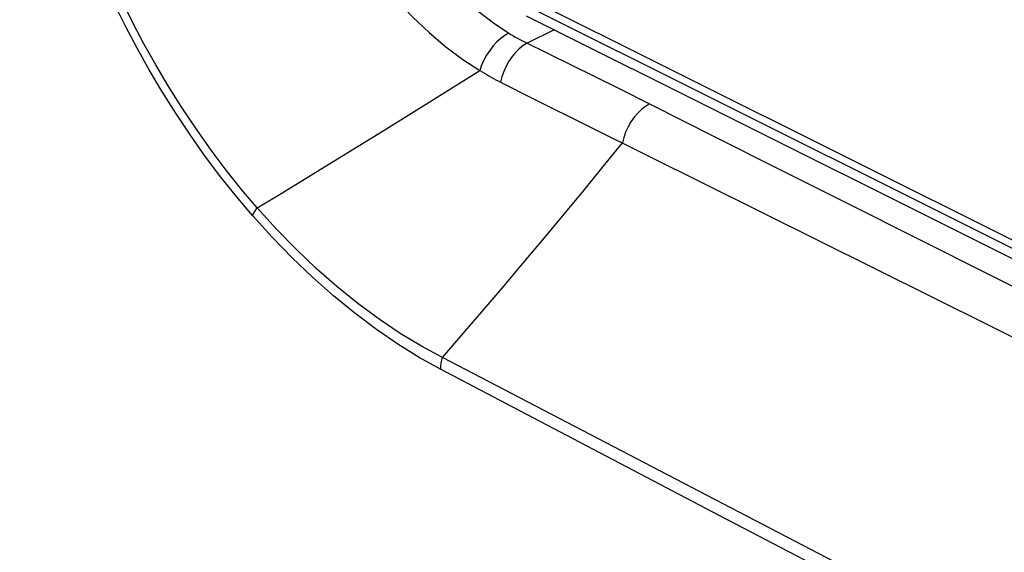
# Model space of a CAD drawing. Units: inches. Extents: x 65.6 to 145, y 111.5 to 185.9.
# Drawn here: x 68.5 to 71, y 159.5 to 160.9 of the extents above; entities that cross this region are included whole.
import ezdxf

# ---------------------------------------------------------------- set-up
doc = ezdxf.new("R2010")
doc.units = ezdxf.units.IN
doc.header["$MEASUREMENT"] = 0
doc.layers.add('ASSI', color=7, linetype='Continuous')
doc.layers.add('RACCORDO', color=7, linetype='Continuous')

# ---------------------------------------------------------------- blocks, each defined once
blk = doc.blocks.new('block 46')
at = {"layer": 'ASSI', "color": 7, "lineweight": 25, "true_color": 0xffffff}
blk.add_lwpolyline([(69.539, 159.9918), (69.5391, 159.995), (69.5393, 159.9982), (69.5396, 160.0014), (69.54, 160.0047), (69.5405, 160.008), (69.541, 160.0113), (69.5417, 160.0147), (69.5425, 160.018), (69.5433, 160.0214)], dxfattribs=at)
blk = doc.blocks.new('block 53')
at = {"layer": 'ASSI', "color": 7, "lineweight": 25, "true_color": 0xffffff}
blk.add_lwpolyline([(69.0648, 160.3798), (69.0658, 160.3818), (69.0669, 160.3838), (69.0681, 160.3859), (69.0693, 160.388), (69.0707, 160.3902), (69.0721, 160.3924), (69.0735, 160.3945), (69.075, 160.3967), (69.0766, 160.399)], dxfattribs=at)
blk = doc.blocks.new('block 54')
at = {"layer": 'ASSI', "color": 7, "lineweight": 25, "true_color": 0xffffff}
blk.add_lwpolyline([(69.5433, 160.0214), (69.5957, 160.0819), (69.6476, 160.1423), (69.699, 160.2027), (69.7499, 160.263), (69.8004, 160.3232), (69.8503, 160.3833), (69.8998, 160.4433), (69.9488, 160.5032), (69.9972, 160.5629)], dxfattribs=at)
blk = doc.blocks.new('block 150')
at = {"layer": 'ASSI', "color": 7, "lineweight": 25, "true_color": 0xffffff}
blk.add_lwpolyline([(69.7008, 160.8341), (69.6906, 160.8267), (69.6807, 160.8178), (69.6713, 160.8076), (69.6626, 160.7965), (69.6547, 160.7845), (69.6479, 160.7719), (69.6423, 160.759), (69.6379, 160.7461)], dxfattribs=at)
blk = doc.blocks.new('block 151')
at = {"layer": 'ASSI', "color": 7, "lineweight": 25, "true_color": 0xffffff}
blk.add_lwpolyline([(69.5169, 160.67), (69.6379, 160.7461)], dxfattribs=at)
blk = doc.blocks.new('block 154')
at = {"layer": 'ASSI', "color": 7, "lineweight": 25, "true_color": 0xffffff}
blk.add_lwpolyline([(69.3937, 160.5932), (69.5169, 160.67)], dxfattribs=at)
blk = doc.blocks.new('block 155')
at = {"layer": 'ASSI', "color": 7, "lineweight": 25, "true_color": 0xffffff}
blk.add_lwpolyline([(69.4212, 162.1344), (69.3915, 162.116), (69.3639, 162.0939), (69.3387, 162.0682), (69.3159, 162.0391), (69.2956, 162.0067), (69.278, 161.9713), (69.2632, 161.9329), (69.2513, 161.8919), (69.2423, 161.8484), (69.2362, 161.8026), (69.2331, 161.7549), (69.2331, 161.7054), (69.2361, 161.6545), (69.2421, 161.6026), (69.251, 161.5499), (69.2629, 161.4968), (69.2777, 161.4436), (69.2952, 161.3906), (69.3154, 161.3379), (69.3382, 161.2858), (69.3635, 161.2346), (69.3911, 161.1846), (69.421, 161.136), (69.4529, 161.0893), (69.4865, 161.0449), (69.5215, 161.0032), (69.5577, 160.9643), (69.5951, 160.9283), (69.6332, 160.8955), (69.672, 160.866)], dxfattribs=at)
blk = doc.blocks.new('block 156')
at = {"layer": 'ASSI', "color": 7, "lineweight": 25, "true_color": 0xffffff}
blk.add_lwpolyline([(69.2684, 160.5159), (69.3937, 160.5932)], dxfattribs=at)
blk = doc.blocks.new('block 157')
at = {"layer": 'ASSI', "color": 7, "lineweight": 25, "true_color": 0xffffff}
blk.add_lwpolyline([(69.0766, 160.399), (69.141, 160.438), (69.2684, 160.5159)], dxfattribs=at)
blk = doc.blocks.new('block 158')
at = {"layer": 'ASSI', "color": 7, "lineweight": 25, "true_color": 0xffffff}
blk.add_lwpolyline([(69.7572, 160.8145), (69.7471, 160.8084), (69.7373, 160.8007), (69.7278, 160.7914), (69.719, 160.7809), (69.7109, 160.7692), (69.7039, 160.7566), (69.6979, 160.7435), (69.6932, 160.73), (69.6898, 160.7165)], dxfattribs=at)
blk = doc.blocks.new('block 235')
at = {"layer": 'ASSI', "color": 7, "lineweight": 25, "true_color": 0xffffff}
blk.add_lwpolyline([(70.0657, 160.6613), (70.0555, 160.6553), (70.0454, 160.6475), (70.0357, 160.6383), (70.0267, 160.6276), (70.0186, 160.6159), (70.0114, 160.6033), (70.0053, 160.5901), (70.0006, 160.5765), (69.9972, 160.5629)], dxfattribs=at)
blk = doc.blocks.new('block 239')
at = {"layer": 'ASSI', "color": 7, "lineweight": 25, "true_color": 0xffffff}
blk.add_lwpolyline([(69.7111, 160.84), (69.7008, 160.8341)], dxfattribs=at)
blk = doc.blocks.new('block 248')
at = {"layer": 'ASSI', "color": 7, "lineweight": 25, "true_color": 0xffffff}
blk.add_lwpolyline([(69.8253, 160.8485), (69.7572, 160.8145)], dxfattribs=at)
blk = doc.blocks.new('block 536')
at = {"layer": 'ASSI', "color": 7, "lineweight": 25, "true_color": 0xffffff}
blk.add_lwpolyline([(69.0648, 160.3798), (69.0245, 160.4274), (68.9851, 160.4768), (68.9466, 160.5282), (68.9085, 160.5822), (68.8713, 160.638), (68.8364, 160.6934), (68.8041, 160.7478), (68.774, 160.8017), (68.7462, 160.854), (68.721, 160.9043), (68.698, 160.953), (68.6767, 161.0004), (68.657, 161.0466), (68.639, 161.0915), (68.6222, 161.1357), (68.6065, 161.1792), (68.5921, 161.222), (68.5786, 161.2644), (68.566, 161.3066), (68.5544, 161.3484), (68.5436, 161.39), (68.5337, 161.4313), (68.5246, 161.4723), (68.5163, 161.5132), (68.5088, 161.5538), (68.5021, 161.5942), (68.4962, 161.6345), (68.4912, 161.6746), (68.4869, 161.7146), (68.4834, 161.7545), (68.4807, 161.7942), (68.4789, 161.8337), (68.478, 161.873), (68.4779, 161.9121), (68.4787, 161.9509), (68.4804, 161.9894), (68.483, 162.0274), (68.4865, 162.0652), (68.4909, 162.1024), (68.4963, 162.1392), (68.5025, 162.1756), (68.5097, 162.2114), (68.5178, 162.2467), (68.5269, 162.2815), (68.5369, 162.3157), (68.5479, 162.3493), (68.56, 162.3823), (68.573, 162.4147), (68.5872, 162.4464), (68.6024, 162.4775), (68.6187, 162.5077), (68.6362, 162.5371), (68.6549, 162.5656), (68.6746, 162.593), (68.6954, 162.6191), (68.7172, 162.6441), (68.7398, 162.6676), (68.7633, 162.6896), (68.7876, 162.7102), (68.8124, 162.7293), (68.8377, 162.7467), (68.8634, 162.7625), (68.8893, 162.7768), (68.9154, 162.7895), (68.9415, 162.8007), (68.9674, 162.8104), (68.9931, 162.8186), (69.0184, 162.8254), (69.0431, 162.8311), (69.067, 162.8356), (69.0901, 162.839), (69.1126, 162.8411)], dxfattribs=at)
blk = doc.blocks.new('block 537')
at = {"layer": 'ASSI', "color": 7, "lineweight": 25, "true_color": 0xffffff}
blk.add_lwpolyline([(69.0766, 160.399), (69.0373, 160.4456), (68.9986, 160.4942), (68.9607, 160.5447), (68.9232, 160.5977), (68.8867, 160.6524), (68.8525, 160.7069), (68.8208, 160.7604), (68.7912, 160.8132), (68.7639, 160.8647), (68.7392, 160.9141), (68.7165, 160.9618), (68.6956, 161.0084), (68.6762, 161.0537), (68.6585, 161.0977), (68.6419, 161.1411), (68.6266, 161.1838), (68.6123, 161.2258), (68.599, 161.2674), (68.5866, 161.3089), (68.5751, 161.3499), (68.5645, 161.3908), (68.5547, 161.4313), (68.5457, 161.4716), (68.5375, 161.5118), (68.5301, 161.5517), (68.5235, 161.5914), (68.5176, 161.631), (68.5125, 161.6704), (68.5083, 161.7097), (68.5048, 161.7489), (68.5021, 161.788), (68.5003, 161.8268), (68.4992, 161.8655), (68.4991, 161.9039), (68.4998, 161.942), (68.5014, 161.9798), (68.5039, 162.0173), (68.5073, 162.0544), (68.5116, 162.091), (68.5167, 162.1272), (68.5228, 162.163), (68.5298, 162.1983), (68.5377, 162.233), (68.5466, 162.2672), (68.5564, 162.3009), (68.5672, 162.3341), (68.5789, 162.3666), (68.5917, 162.3985), (68.6056, 162.4298), (68.6205, 162.4603), (68.6365, 162.4901), (68.6537, 162.5191), (68.6719, 162.5471), (68.6913, 162.574), (68.7117, 162.5998), (68.7331, 162.6244), (68.7553, 162.6476), (68.7784, 162.6693), (68.8022, 162.6896), (68.8266, 162.7084), (68.8515, 162.7256), (68.8768, 162.7412), (68.9023, 162.7553), (68.9279, 162.7678), (68.9536, 162.7788), (68.9791, 162.7884), (69.0043, 162.7965), (69.0292, 162.8033), (69.0535, 162.8088), (69.077, 162.8131), (69.0998, 162.8164), (69.1219, 162.8188)], dxfattribs=at)
blk = doc.blocks.new('block 818')
at = {"layer": 'ASSI', "color": 7, "lineweight": 25, "true_color": 0xffffff}
blk.add_lwpolyline([(69.539, 159.9918), (69.4849, 160.0219), (69.4309, 160.0554), (69.377, 160.0924), (69.3229, 160.133), (69.269, 160.1771), (69.2161, 160.2239), (69.1646, 160.2731), (69.1141, 160.3251), (69.0648, 160.3798)], dxfattribs=at)
blk = doc.blocks.new('block 819')
at = {"layer": 'ASSI', "color": 7, "lineweight": 25, "true_color": 0xffffff}
blk.add_lwpolyline([(69.7212, 160.8338), (69.7263, 160.8309), (69.7314, 160.828), (69.7365, 160.8251), (69.7417, 160.8224), (69.7468, 160.8197), (69.752, 160.817)], dxfattribs=at)
blk = doc.blocks.new('block 820')
at = {"layer": 'ASSI', "color": 7, "lineweight": 25, "true_color": 0xffffff}
blk.add_lwpolyline([(69.7111, 160.84), (69.7161, 160.8369), (69.7212, 160.8338)], dxfattribs=at)
blk = doc.blocks.new('block 822')
at = {"layer": 'ASSI', "color": 7, "lineweight": 25, "true_color": 0xffffff}
blk.add_lwpolyline([(69.6379, 160.7461), (69.6436, 160.7425), (69.6493, 160.739), (69.6551, 160.7355), (69.6608, 160.7321), (69.6666, 160.7289), (69.6724, 160.7256), (69.6782, 160.7225), (69.684, 160.7195), (69.6898, 160.7165)], dxfattribs=at)
blk = doc.blocks.new('block 825')
at = {"layer": 'ASSI', "color": 7, "lineweight": 25, "true_color": 0xffffff}
blk.add_lwpolyline([(69.672, 160.866), (69.7111, 160.84)], dxfattribs=at)
blk = doc.blocks.new('block 887')
at = {"layer": 'ASSI', "color": 7, "lineweight": 25, "true_color": 0xffffff}
blk.add_lwpolyline([(69.752, 160.817), (69.8679, 160.76)], dxfattribs=at)
blk = doc.blocks.new('block 890')
at = {"layer": 'ASSI', "color": 7, "lineweight": 25, "true_color": 0xffffff}
blk.add_lwpolyline([(69.8679, 160.76), (69.987, 160.7008)], dxfattribs=at)
blk = doc.blocks.new('block 893')
at = {"layer": 'ASSI', "color": 7, "lineweight": 25, "true_color": 0xffffff}
blk.add_lwpolyline([(69.7715, 160.6754), (71.4985, 159.8156)], dxfattribs=at)
blk = doc.blocks.new('block 894')
at = {"layer": 'ASSI', "color": 7, "lineweight": 25, "true_color": 0xffffff}
blk.add_lwpolyline([(69.6898, 160.7165), (69.7715, 160.6754)], dxfattribs=at)
blk = doc.blocks.new('block 895')
at = {"layer": 'ASSI', "color": 7, "lineweight": 25, "true_color": 0xffffff}
blk.add_lwpolyline([(69.987, 160.7008), (70.2315, 160.5779), (70.3975, 160.4944), (70.5638, 160.4109)], dxfattribs=at)
blk = doc.blocks.new('block 900')
at = {"layer": 'ASSI', "color": 7, "lineweight": 25, "true_color": 0xffffff}
blk.add_lwpolyline([(70.5638, 160.4109), (71.6373, 159.8711)], dxfattribs=at)
blk = doc.blocks.new('block 912')
at = {"layer": 'ASSI', "color": 7, "lineweight": 25, "true_color": 0xffffff}
blk.add_lwpolyline([(70.9173, 159.3047), (70.2301, 159.6629)], dxfattribs=at)
blk = doc.blocks.new('block 914')
at = {"layer": 'ASSI', "color": 7, "lineweight": 25, "true_color": 0xffffff}
blk.add_lwpolyline([(70.2301, 159.6629), (69.5433, 160.0214)], dxfattribs=at)
blk = doc.blocks.new('block 918')
at = {"layer": 'ASSI', "color": 7, "lineweight": 25, "true_color": 0xffffff}
blk.add_lwpolyline([(70.9122, 159.2719), (70.2254, 159.6316)], dxfattribs=at)
blk = doc.blocks.new('block 920')
at = {"layer": 'ASSI', "color": 7, "lineweight": 25, "true_color": 0xffffff}
blk.add_lwpolyline([(70.2254, 159.6316), (69.539, 159.9918)], dxfattribs=at)
blk = doc.blocks.new('block 925')
at = {"layer": 'ASSI', "color": 7, "lineweight": 25, "true_color": 0xffffff}
blk.add_lwpolyline([(69.5433, 160.0214), (69.4903, 160.05), (69.437, 160.0822), (69.3838, 160.1179), (69.3305, 160.1574), (69.2774, 160.2003), (69.2253, 160.2461), (69.1745, 160.2945), (69.1249, 160.3455), (69.0766, 160.399)], dxfattribs=at)
blk = doc.blocks.new('block 1138')
at = {"layer": 'ASSI', "color": 7, "lineweight": 25, "true_color": 0xffffff}
blk.add_lwpolyline([(69.5065, 162.2093), (69.465, 162.2111), (69.4247, 162.2085), (69.3858, 162.2014), (69.3486, 162.1898), (69.3133, 162.1737), (69.2802, 162.1533), (69.2496, 162.1289), (69.2215, 162.1004), (69.1963, 162.0679), (69.1739, 162.0319), (69.1544, 161.9925), (69.138, 161.9499), (69.1249, 161.9042), (69.115, 161.8558), (69.1084, 161.805), (69.1051, 161.752), (69.1053, 161.6971), (69.1089, 161.6407), (69.1159, 161.5831), (69.1261, 161.5247), (69.1395, 161.4658), (69.1562, 161.4069), (69.1759, 161.3483), (69.1985, 161.2901), (69.224, 161.2326), (69.2523, 161.1762), (69.2832, 161.1213), (69.3165, 161.0681), (69.352, 161.0169), (69.3893, 160.9683), (69.4282, 160.9227), (69.4685, 160.8803), (69.5098, 160.8412), (69.552, 160.8056), (69.5948, 160.7738), (69.6379, 160.7461)], dxfattribs=at)
blk = doc.blocks.new('block 1560')
at = {"layer": 'RACCORDO', "color": 7, "lineweight": 25, "true_color": 0xffffff}
blk.add_lwpolyline([(69.539, 159.9918), (69.5391, 159.995), (69.5393, 159.9982), (69.5396, 160.0014), (69.54, 160.0047), (69.5405, 160.008), (69.541, 160.0113), (69.5417, 160.0147), (69.5425, 160.018), (69.5433, 160.0214)], dxfattribs=at)
blk = doc.blocks.new('block 1571')
at = {"layer": 'RACCORDO', "color": 7, "lineweight": 25, "true_color": 0xffffff}
blk.add_lwpolyline([(69.0648, 160.3798), (69.0658, 160.3818), (69.0669, 160.3838), (69.0681, 160.3859), (69.0693, 160.388), (69.0707, 160.3902), (69.0721, 160.3924), (69.0735, 160.3945), (69.075, 160.3967), (69.0766, 160.399)], dxfattribs=at)
blk = doc.blocks.new('block 1573')
at = {"layer": 'RACCORDO', "color": 7, "lineweight": 25, "true_color": 0xffffff}
blk.add_lwpolyline([(69.5433, 160.0214), (69.5957, 160.0819), (69.6476, 160.1423), (69.699, 160.2027), (69.7499, 160.263), (69.8004, 160.3232), (69.8503, 160.3833), (69.8998, 160.4433), (69.9488, 160.5032), (69.9972, 160.5629)], dxfattribs=at)
blk = doc.blocks.new('block 1635')
at = {"layer": 'RACCORDO', "color": 7, "lineweight": 25, "true_color": 0xffffff}
blk.add_lwpolyline([(69.7008, 160.8341), (69.6906, 160.8267), (69.6807, 160.8178), (69.6713, 160.8076), (69.6626, 160.7965), (69.6547, 160.7845), (69.6479, 160.7719), (69.6423, 160.759), (69.6379, 160.7461)], dxfattribs=at)
blk = doc.blocks.new('block 1637')
at = {"layer": 'RACCORDO', "color": 7, "lineweight": 25, "true_color": 0xffffff}
blk.add_lwpolyline([(69.5169, 160.67), (69.6379, 160.7461)], dxfattribs=at)
blk = doc.blocks.new('block 1639')
at = {"layer": 'RACCORDO', "color": 7, "lineweight": 25, "true_color": 0xffffff}
blk.add_lwpolyline([(69.3937, 160.5932), (69.5169, 160.67)], dxfattribs=at)
blk = doc.blocks.new('block 1640')
at = {"layer": 'RACCORDO', "color": 7, "lineweight": 25, "true_color": 0xffffff}
blk.add_lwpolyline([(69.4212, 162.1344), (69.3915, 162.116), (69.3639, 162.0939), (69.3387, 162.0682), (69.3159, 162.0391), (69.2956, 162.0067), (69.278, 161.9713), (69.2632, 161.9329), (69.2513, 161.8919), (69.2423, 161.8484), (69.2362, 161.8026), (69.2331, 161.7549), (69.2331, 161.7054), (69.2361, 161.6545), (69.2421, 161.6026), (69.251, 161.5499), (69.2629, 161.4968), (69.2777, 161.4436), (69.2952, 161.3906), (69.3154, 161.3379), (69.3382, 161.2858), (69.3635, 161.2346), (69.3911, 161.1846), (69.421, 161.136), (69.4529, 161.0893), (69.4865, 161.0449), (69.5215, 161.0032), (69.5577, 160.9643), (69.5951, 160.9283), (69.6332, 160.8955), (69.672, 160.866)], dxfattribs=at)
blk = doc.blocks.new('block 1641')
at = {"layer": 'RACCORDO', "color": 7, "lineweight": 25, "true_color": 0xffffff}
blk.add_lwpolyline([(69.2684, 160.5159), (69.3937, 160.5932)], dxfattribs=at)
blk = doc.blocks.new('block 1642')
at = {"layer": 'RACCORDO', "color": 7, "lineweight": 25, "true_color": 0xffffff}
blk.add_lwpolyline([(69.0766, 160.399), (69.141, 160.438), (69.2684, 160.5159)], dxfattribs=at)
blk = doc.blocks.new('block 1643')
at = {"layer": 'RACCORDO', "color": 7, "lineweight": 25, "true_color": 0xffffff}
blk.add_lwpolyline([(69.7572, 160.8145), (69.7471, 160.8084), (69.7373, 160.8007), (69.7278, 160.7914), (69.719, 160.7809), (69.7109, 160.7692), (69.7039, 160.7566), (69.6979, 160.7435), (69.6932, 160.73), (69.6898, 160.7165)], dxfattribs=at)
blk = doc.blocks.new('block 1690')
at = {"layer": 'RACCORDO', "color": 7, "lineweight": 25, "true_color": 0xffffff}
blk.add_lwpolyline([(70.0657, 160.6613), (70.0555, 160.6553), (70.0454, 160.6475), (70.0357, 160.6383), (70.0267, 160.6276), (70.0186, 160.6159), (70.0114, 160.6033), (70.0053, 160.5901), (70.0006, 160.5765), (69.9972, 160.5629)], dxfattribs=at)
blk = doc.blocks.new('block 1692')
at = {"layer": 'RACCORDO', "color": 7, "lineweight": 25, "true_color": 0xffffff}
blk.add_lwpolyline([(69.7111, 160.84), (69.7008, 160.8341)], dxfattribs=at)
blk = doc.blocks.new('block 1696')
at = {"layer": 'RACCORDO', "color": 7, "lineweight": 25, "true_color": 0xffffff}
blk.add_lwpolyline([(69.8253, 160.8485), (69.7572, 160.8145)], dxfattribs=at)
blk = doc.blocks.new('block 1911')
at = {"layer": 'RACCORDO', "color": 7, "lineweight": 25, "true_color": 0xffffff}
blk.add_lwpolyline([(69.0648, 160.3798), (69.0245, 160.4274), (68.9851, 160.4768), (68.9466, 160.5282), (68.9085, 160.5822), (68.8713, 160.638), (68.8364, 160.6934), (68.8041, 160.7478), (68.774, 160.8017), (68.7462, 160.854), (68.721, 160.9043), (68.698, 160.953), (68.6767, 161.0004), (68.657, 161.0466), (68.639, 161.0915), (68.6222, 161.1357), (68.6065, 161.1792), (68.5921, 161.222), (68.5786, 161.2644), (68.566, 161.3066), (68.5544, 161.3484), (68.5436, 161.39), (68.5337, 161.4313), (68.5246, 161.4723), (68.5163, 161.5132), (68.5088, 161.5538), (68.5021, 161.5942), (68.4962, 161.6345), (68.4912, 161.6746), (68.4869, 161.7146), (68.4834, 161.7545), (68.4807, 161.7942), (68.4789, 161.8337), (68.478, 161.873), (68.4779, 161.9121), (68.4787, 161.9509), (68.4804, 161.9894), (68.483, 162.0274), (68.4865, 162.0652), (68.4909, 162.1024), (68.4963, 162.1392), (68.5025, 162.1756), (68.5097, 162.2114), (68.5178, 162.2467), (68.5269, 162.2815), (68.5369, 162.3157), (68.5479, 162.3493), (68.56, 162.3823), (68.573, 162.4147), (68.5872, 162.4464), (68.6024, 162.4775), (68.6187, 162.5077), (68.6362, 162.5371), (68.6549, 162.5656), (68.6746, 162.593), (68.6954, 162.6191), (68.7172, 162.6441), (68.7398, 162.6676), (68.7633, 162.6896), (68.7876, 162.7102), (68.8124, 162.7293), (68.8377, 162.7467), (68.8634, 162.7625), (68.8893, 162.7768), (68.9154, 162.7895), (68.9415, 162.8007), (68.9674, 162.8104), (68.9931, 162.8186), (69.0184, 162.8254), (69.0431, 162.8311), (69.067, 162.8356), (69.0901, 162.839), (69.1126, 162.8411)], dxfattribs=at)
blk = doc.blocks.new('block 1912')
at = {"layer": 'RACCORDO', "color": 7, "lineweight": 25, "true_color": 0xffffff}
blk.add_lwpolyline([(69.0766, 160.399), (69.0373, 160.4456), (68.9986, 160.4942), (68.9607, 160.5447), (68.9232, 160.5977), (68.8867, 160.6524), (68.8525, 160.7069), (68.8208, 160.7604), (68.7912, 160.8132), (68.7639, 160.8647), (68.7392, 160.9141), (68.7165, 160.9618), (68.6956, 161.0084), (68.6762, 161.0537), (68.6585, 161.0977), (68.6419, 161.1411), (68.6266, 161.1838), (68.6123, 161.2258), (68.599, 161.2674), (68.5866, 161.3089), (68.5751, 161.3499), (68.5645, 161.3908), (68.5547, 161.4313), (68.5457, 161.4716), (68.5375, 161.5118), (68.5301, 161.5517), (68.5235, 161.5914), (68.5176, 161.631), (68.5125, 161.6704), (68.5083, 161.7097), (68.5048, 161.7489), (68.5021, 161.788), (68.5003, 161.8268), (68.4992, 161.8655), (68.4991, 161.9039), (68.4998, 161.942), (68.5014, 161.9798), (68.5039, 162.0173), (68.5073, 162.0544), (68.5116, 162.091), (68.5167, 162.1272), (68.5228, 162.163), (68.5298, 162.1983), (68.5377, 162.233), (68.5466, 162.2672), (68.5564, 162.3009), (68.5672, 162.3341), (68.5789, 162.3666), (68.5917, 162.3985), (68.6056, 162.4298), (68.6205, 162.4603), (68.6365, 162.4901), (68.6537, 162.5191), (68.6719, 162.5471), (68.6913, 162.574), (68.7117, 162.5998), (68.7331, 162.6244), (68.7553, 162.6476), (68.7784, 162.6693), (68.8022, 162.6896), (68.8266, 162.7084), (68.8515, 162.7256), (68.8768, 162.7412), (68.9023, 162.7553), (68.9279, 162.7678), (68.9536, 162.7788), (68.9791, 162.7884), (69.0043, 162.7965), (69.0292, 162.8033), (69.0535, 162.8088), (69.077, 162.8131), (69.0998, 162.8164), (69.1219, 162.8188)], dxfattribs=at)
blk = doc.blocks.new('block 2126')
at = {"layer": 'RACCORDO', "color": 7, "lineweight": 25, "true_color": 0xffffff}
blk.add_lwpolyline([(69.539, 159.9918), (69.4849, 160.0219), (69.4309, 160.0554), (69.377, 160.0924), (69.3229, 160.133), (69.269, 160.1771), (69.2161, 160.2239), (69.1646, 160.2731), (69.1141, 160.3251), (69.0648, 160.3798)], dxfattribs=at)
blk = doc.blocks.new('block 2127')
at = {"layer": 'RACCORDO', "color": 7, "lineweight": 25, "true_color": 0xffffff}
blk.add_lwpolyline([(69.7212, 160.8338), (69.7263, 160.8309), (69.7314, 160.828), (69.7365, 160.8251), (69.7417, 160.8224), (69.7468, 160.8197), (69.752, 160.817)], dxfattribs=at)
blk = doc.blocks.new('block 2128')
at = {"layer": 'RACCORDO', "color": 7, "lineweight": 25, "true_color": 0xffffff}
blk.add_lwpolyline([(69.7111, 160.84), (69.7161, 160.8369), (69.7212, 160.8338)], dxfattribs=at)
blk = doc.blocks.new('block 2130')
at = {"layer": 'RACCORDO', "color": 7, "lineweight": 25, "true_color": 0xffffff}
blk.add_lwpolyline([(69.6379, 160.7461), (69.6436, 160.7425), (69.6493, 160.739), (69.6551, 160.7355), (69.6608, 160.7321), (69.6666, 160.7289), (69.6724, 160.7256), (69.6782, 160.7225), (69.684, 160.7195), (69.6898, 160.7165)], dxfattribs=at)
blk = doc.blocks.new('block 2133')
at = {"layer": 'RACCORDO', "color": 7, "lineweight": 25, "true_color": 0xffffff}
blk.add_lwpolyline([(69.672, 160.866), (69.7111, 160.84)], dxfattribs=at)
blk = doc.blocks.new('block 2160')
at = {"layer": 'RACCORDO', "color": 7, "lineweight": 25, "true_color": 0xffffff}
blk.add_lwpolyline([(69.752, 160.817), (69.8679, 160.76)], dxfattribs=at)
blk = doc.blocks.new('block 2164')
at = {"layer": 'RACCORDO', "color": 7, "lineweight": 25, "true_color": 0xffffff}
blk.add_lwpolyline([(69.8679, 160.76), (69.987, 160.7008)], dxfattribs=at)
blk = doc.blocks.new('block 2166')
at = {"layer": 'RACCORDO', "color": 7, "lineweight": 25, "true_color": 0xffffff}
blk.add_lwpolyline([(69.7546, 160.8839), (71.877, 159.8227)], dxfattribs=at)
blk = doc.blocks.new('block 2167')
at = {"layer": 'RACCORDO', "color": 7, "lineweight": 25, "true_color": 0xffffff}
blk.add_lwpolyline([(69.7206, 160.9275), (71.8435, 159.866)], dxfattribs=at)
blk = doc.blocks.new('block 2168')
at = {"layer": 'RACCORDO', "color": 7, "lineweight": 25, "true_color": 0xffffff}
blk.add_lwpolyline([(69.7202, 160.9483), (71.8415, 159.8876)], dxfattribs=at)
blk = doc.blocks.new('block 2172')
at = {"layer": 'RACCORDO', "color": 7, "lineweight": 25, "true_color": 0xffffff}
blk.add_lwpolyline([(69.7715, 160.6754), (71.4985, 159.8156)], dxfattribs=at)
blk = doc.blocks.new('block 2173')
at = {"layer": 'RACCORDO', "color": 7, "lineweight": 25, "true_color": 0xffffff}
blk.add_lwpolyline([(69.6898, 160.7165), (69.7715, 160.6754)], dxfattribs=at)
blk = doc.blocks.new('block 2174')
at = {"layer": 'RACCORDO', "color": 7, "lineweight": 25, "true_color": 0xffffff}
blk.add_lwpolyline([(69.987, 160.7008), (70.2315, 160.5779), (70.3975, 160.4944), (70.5638, 160.4109)], dxfattribs=at)
blk = doc.blocks.new('block 2179')
at = {"layer": 'RACCORDO', "color": 7, "lineweight": 25, "true_color": 0xffffff}
blk.add_lwpolyline([(70.5638, 160.4109), (71.6373, 159.8711)], dxfattribs=at)
blk = doc.blocks.new('block 2191')
at = {"layer": 'RACCORDO', "color": 7, "lineweight": 25, "true_color": 0xffffff}
blk.add_lwpolyline([(70.9173, 159.3047), (70.2301, 159.6629)], dxfattribs=at)
blk = doc.blocks.new('block 2193')
at = {"layer": 'RACCORDO', "color": 7, "lineweight": 25, "true_color": 0xffffff}
blk.add_lwpolyline([(70.2301, 159.6629), (69.5433, 160.0214)], dxfattribs=at)
blk = doc.blocks.new('block 2197')
at = {"layer": 'RACCORDO', "color": 7, "lineweight": 25, "true_color": 0xffffff}
blk.add_lwpolyline([(70.9122, 159.2719), (70.2254, 159.6316)], dxfattribs=at)
blk = doc.blocks.new('block 2199')
at = {"layer": 'RACCORDO', "color": 7, "lineweight": 25, "true_color": 0xffffff}
blk.add_lwpolyline([(70.2254, 159.6316), (69.539, 159.9918)], dxfattribs=at)
blk = doc.blocks.new('block 2204')
at = {"layer": 'RACCORDO', "color": 7, "lineweight": 25, "true_color": 0xffffff}
blk.add_lwpolyline([(69.5433, 160.0214), (69.4903, 160.05), (69.437, 160.0822), (69.3838, 160.1179), (69.3305, 160.1574), (69.2774, 160.2003), (69.2253, 160.2461), (69.1745, 160.2945), (69.1249, 160.3455), (69.0766, 160.399)], dxfattribs=at)
blk = doc.blocks.new('block 2266')
at = {"layer": 'RACCORDO', "color": 7, "lineweight": 25, "true_color": 0xffffff}
blk.add_lwpolyline([(69.5065, 162.2093), (69.465, 162.2111), (69.4247, 162.2085), (69.3858, 162.2014), (69.3486, 162.1898), (69.3133, 162.1737), (69.2802, 162.1533), (69.2496, 162.1289), (69.2215, 162.1004), (69.1963, 162.0679), (69.1739, 162.0319), (69.1544, 161.9925), (69.138, 161.9499), (69.1249, 161.9042), (69.115, 161.8558), (69.1084, 161.805), (69.1051, 161.752), (69.1053, 161.6971), (69.1089, 161.6407), (69.1159, 161.5831), (69.1261, 161.5247), (69.1395, 161.4658), (69.1562, 161.4069), (69.1759, 161.3483), (69.1985, 161.2901), (69.224, 161.2326), (69.2523, 161.1762), (69.2832, 161.1213), (69.3165, 161.0681), (69.352, 161.0169), (69.3893, 160.9683), (69.4282, 160.9227), (69.4685, 160.8803), (69.5098, 160.8412), (69.552, 160.8056), (69.5948, 160.7738), (69.6379, 160.7461)], dxfattribs=at)

msp = doc.modelspace()

# ---------------------------------------------------------------- block references
at = {"layer": 'ASSI'}
for name in ['block 536', 'block 537', 'block 1138', 'block 155', 'block 825', 'block 150', 'block 239', 'block 820', 'block 819', 'block 248', 'block 158', 'block 887', 'block 890', 'block 151', 'block 822', 'block 894', 'block 895', 'block 893', 'block 154', 'block 235', 'block 156', 'block 54', 'block 157', 'block 900', 'block 53', 'block 818', 'block 925', 'block 46', 'block 914', 'block 920', 'block 912', 'block 918']:
    msp.add_blockref(name, (0, 0), dxfattribs=at)
at = {"layer": 'RACCORDO'}
for name in ['block 1911', 'block 1912', 'block 2266', 'block 1640', 'block 2168', 'block 2167', 'block 2166', 'block 2133', 'block 1635', 'block 1692', 'block 2128', 'block 2127', 'block 1696', 'block 1643', 'block 2160', 'block 2164', 'block 1637', 'block 2130', 'block 2173', 'block 2174', 'block 2172', 'block 1639', 'block 1690', 'block 1641', 'block 1573', 'block 1642', 'block 2179', 'block 1571', 'block 2126', 'block 2204', 'block 1560', 'block 2193', 'block 2199', 'block 2191', 'block 2197']:
    msp.add_blockref(name, (0, 0), dxfattribs=at)

doc.saveas('drawing.dxf')
